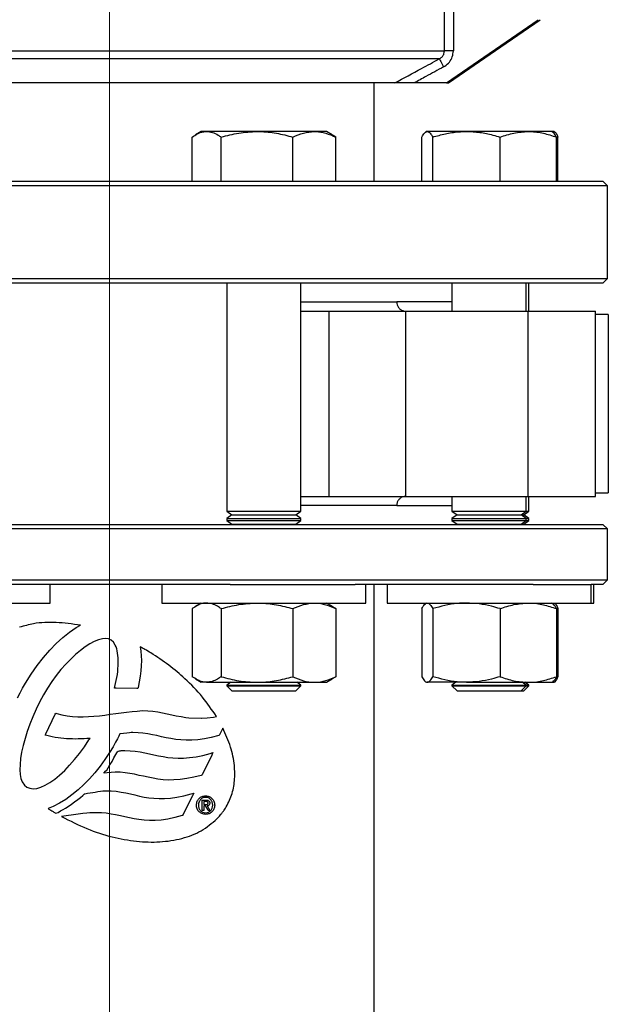
# Model space of a CAD drawing. Units: millimetres. Extents: x 864 to 5721, y 806 to 3958.
# Drawn here: x 2430 to 2557, y 1692 to 1905 of the extents above; entities that cross this region are included whole.
import ezdxf

# ---------------------------------------------------------------- set-up
doc = ezdxf.new("R2010")
doc.units = ezdxf.units.MM
doc.header["$LTSCALE"] = 20
doc.linetypes.add('CENTERX2', pattern=[20.32, 12.7, -2.54, 2.54, -2.54])
doc.layers.add('DIMENSIONS', color=7, linetype='Continuous')

msp = doc.modelspace()

# ---------------------------------------------------------------- linework, layer by layer
at = {"color": 8, "linetype": 'Continuous', "lineweight": 25}
for p, q in [((2521.54, 1898.06), (2521.54, 1912.01)), ((2523.45, 1911.69), (2523.45, 1898.06)), ((2490.57, 1843.86), (2511.23, 1843.86)), ((2523.15, 1843.86), (2511.23, 1843.86)), ((2511.23, 1799.86), (2490.57, 1799.86)), ((2511.23, 1799.86), (2523.15, 1799.86))]:
    msp.add_line(p, q, dxfattribs=at)
at = {"color": 7, "linetype": 'Continuous', "lineweight": 25}
for p, q in [((2521.98, 1891.13), (2541.75, 1904.79)), ((2533.68, 1898.9), (2542.2, 1904.79)), ((2522.43, 1891.13), (2533.68, 1898.9)), ((2533.68, 1899.21), (2533.68, 1898.9)), ((2376.92, 1898.06), (2521.54, 1898.06)), ((2523.45, 1898.06), (2521.54, 1898.06)), ((2520.39, 1896.32), (2378.07, 1896.32)), ((2510.85, 1891.13), (2387.61, 1891.13)), ((2506.38, 1869.89), (2506.38, 1891.13)), ((2521.98, 1891.13), (2514.99, 1891.13)), ((2521.98, 1891.13), (2522.43, 1891.13)), ((2467.07, 1869.89), (2467.07, 1879.44)), ((2469.07, 1880.64), (2467.82, 1879.92)), ((2470.21, 1880.64), (2469.07, 1880.64)), ((2481.1, 1880.64), (2470.21, 1880.64)), ((2473.35, 1869.89), (2473.35, 1879.44)), ((2493.46, 1880.64), (2481.1, 1880.64)), ((2488.85, 1869.89), (2488.85, 1879.44)), ((2496.07, 1880.64), (2493.46, 1880.64)), ((2497.32, 1879.92), (2496.07, 1880.64)), ((2498.07, 1869.89), (2498.07, 1879.44)), ((2516.62, 1869.89), (2516.62, 1879.44)), ((2517.65, 1880.64), (2517.46, 1880.53)), ((2517.81, 1880.64), (2517.65, 1880.64)), ((2526.26, 1880.64), (2517.81, 1880.64)), ((2519, 1869.89), (2519, 1879.44)), ((2539.61, 1880.64), (2526.26, 1880.64)), ((2533.53, 1869.89), (2533.53, 1879.44)), ((2544.65, 1880.64), (2539.61, 1880.64)), ((2544.85, 1880.53), (2544.65, 1880.64)), ((2545.17, 1880.64), (2544.65, 1880.64)), ((2544.89, 1880.43), (2545.17, 1880.64)), ((2545.68, 1869.89), (2545.68, 1879.44)), ((2546.02, 1869.89), (2546.02, 1879.44)), ((2556.73, 1868.89), (2341.73, 1868.89)), ((2342.73, 1869.89), (2555.73, 1869.89)), ((2556.73, 1868.89), (2555.73, 1869.89)), ((2556.73, 1848.89), (2556.73, 1868.89)), ((2341.73, 1848.89), (2556.73, 1848.89)), ((2555.73, 1847.89), (2342.73, 1847.89)), ((2474.57, 1847.89), (2474.57, 1798.66)), ((2490.57, 1798.66), (2490.57, 1847.89)), ((2523.15, 1847.89), (2523.15, 1841.86)), ((2539.15, 1841.86), (2539.15, 1847.89)), ((2539.75, 1841.86), (2539.75, 1847.89)), ((2555.73, 1847.89), (2556.73, 1848.89)), ((2490.57, 1841.86), (2496.59, 1841.86)), ((2496.59, 1841.86), (2496.59, 1801.86)), ((2496.59, 1841.86), (2513.13, 1841.86)), ((2513.13, 1841.86), (2513.13, 1801.86)), ((2513.13, 1841.86), (2539.58, 1841.86)), ((2539.58, 1801.86), (2539.58, 1841.86)), ((2539.58, 1841.86), (2554.1, 1841.86)), ((2554.1, 1801.86), (2554.1, 1841.86)), ((2556.88, 1841.11), (2554.1, 1841.11)), ((2556.88, 1841.11), (2556.88, 1821.86)), ((2556.88, 1821.86), (2556.88, 1802.61)), ((2490.57, 1801.86), (2496.59, 1801.86)), ((2496.59, 1801.86), (2513.13, 1801.86)), ((2513.13, 1801.86), (2539.58, 1801.86)), ((2523.15, 1801.86), (2523.15, 1798.66)), ((2539.15, 1798.66), (2539.15, 1801.86)), ((2539.58, 1801.86), (2554.1, 1801.86)), ((2539.75, 1798.66), (2539.75, 1801.86)), ((2554.1, 1802.61), (2556.88, 1802.61)), ((2474.57, 1798.66), (2475.67, 1797.89)), ((2474.57, 1798.66), (2485.79, 1798.66)), ((2485.79, 1798.66), (2490.57, 1798.66)), ((2489.47, 1797.89), (2490.57, 1798.66)), ((2523.15, 1798.66), (2524.26, 1797.89)), ((2523.15, 1798.66), (2538.61, 1798.66)), ((2538.05, 1797.89), (2539.15, 1798.66)), ((2538.61, 1798.66), (2539.15, 1798.66)), ((2538.65, 1797.89), (2539.75, 1798.66)), ((2539.15, 1798.66), (2539.75, 1798.66)), ((2475.67, 1797.89), (2474.57, 1797.12)), ((2474.57, 1797.12), (2474.57, 1796.66)), ((2474.57, 1797.12), (2485.79, 1797.12)), ((2474.57, 1796.66), (2475.67, 1795.89)), ((2474.57, 1796.66), (2485.79, 1796.66)), ((2475.67, 1797.89), (2485.35, 1797.89)), ((2485.35, 1797.89), (2489.47, 1797.89)), ((2485.79, 1797.12), (2490.57, 1797.12)), ((2485.79, 1796.66), (2490.57, 1796.66)), ((2490.57, 1797.12), (2489.47, 1797.89)), ((2489.47, 1795.89), (2490.57, 1796.66)), ((2490.57, 1796.66), (2490.57, 1797.12)), ((2524.26, 1797.89), (2523.15, 1797.12)), ((2523.15, 1797.12), (2523.15, 1796.66)), ((2523.15, 1797.12), (2538.61, 1797.12)), ((2523.15, 1796.66), (2524.26, 1795.89)), ((2523.15, 1796.66), (2538.61, 1796.66)), ((2524.26, 1797.89), (2537.58, 1797.89)), ((2537.58, 1797.89), (2538.05, 1797.89)), ((2539.15, 1797.12), (2538.05, 1797.89)), ((2538.05, 1797.89), (2538.65, 1797.89)), ((2538.05, 1795.89), (2539.15, 1796.66)), ((2538.61, 1797.12), (2539.15, 1797.12)), ((2538.61, 1796.66), (2539.15, 1796.66)), ((2539.75, 1797.12), (2538.65, 1797.89)), ((2538.65, 1795.89), (2539.75, 1796.66)), ((2539.15, 1796.66), (2539.15, 1797.12)), ((2539.15, 1797.12), (2539.75, 1797.12)), ((2539.15, 1796.66), (2539.75, 1796.66)), ((2539.75, 1796.66), (2539.75, 1797.12)), ((2556.73, 1794.82), (2374.55, 1794.82)), ((2375.25, 1795.82), (2555.73, 1795.82)), ((2475.67, 1795.89), (2475.57, 1795.82)), ((2475.67, 1795.89), (2485.35, 1795.89)), ((2485.35, 1795.89), (2489.47, 1795.89)), ((2489.57, 1795.82), (2489.47, 1795.89)), ((2524.26, 1795.89), (2524.16, 1795.82)), ((2524.26, 1795.89), (2537.58, 1795.89)), ((2537.58, 1795.89), (2538.05, 1795.89)), ((2538.15, 1795.82), (2538.05, 1795.89)), ((2538.05, 1795.89), (2538.65, 1795.89)), ((2538.75, 1795.82), (2538.65, 1795.89)), ((2556.73, 1794.82), (2555.73, 1795.82)), ((2556.73, 1783.82), (2556.73, 1794.82)), ((2374.55, 1783.82), (2556.73, 1783.82)), ((2555.73, 1782.82), (2556.73, 1783.82)), ((2475.26, 1782.82), (2421.4, 1782.82)), ((2436.45, 1778.82), (2436.45, 1782.82)), ((2460.57, 1782.82), (2460.57, 1778.82)), ((2475.26, 1782.82), (2502.24, 1782.82)), ((2540.66, 1782.82), (2502.24, 1782.82)), ((2504.57, 1778.82), (2504.57, 1782.82)), ((2506.38, 1356.82), (2506.38, 1782.82)), ((2509.15, 1782.82), (2509.15, 1778.82)), ((2540.66, 1782.82), (2553.15, 1782.82)), ((2553.15, 1778.82), (2553.15, 1782.82)), ((2555.73, 1782.82), (2553.15, 1782.82)), ((2553.75, 1778.82), (2553.75, 1782.82)), ((2392.45, 1778.82), (2431.52, 1778.82)), ((2431.52, 1778.82), (2436.45, 1778.82)), ((2460.57, 1778.82), (2504.57, 1778.82)), ((2467.07, 1777.62), (2467.07, 1762.93)), ((2469.07, 1778.82), (2467.82, 1778.1)), ((2473.35, 1777.62), (2473.35, 1762.93)), ((2488.85, 1777.62), (2488.85, 1762.93)), ((2497.32, 1778.1), (2496.07, 1778.82)), ((2498.07, 1777.62), (2497.3, 1778.11)), ((2498.07, 1777.62), (2498.07, 1762.93)), ((2509.15, 1778.82), (2553.15, 1778.82)), ((2516.62, 1777.62), (2516.62, 1762.93)), ((2517.65, 1778.82), (2517.46, 1778.71)), ((2519, 1777.62), (2519, 1762.93)), ((2533.53, 1777.62), (2533.53, 1762.93)), ((2544.85, 1778.71), (2544.65, 1778.82)), ((2544.89, 1778.61), (2545.17, 1778.82)), ((2545.68, 1777.62), (2545.68, 1762.93)), ((2546.02, 1777.62), (2546.02, 1762.93)), ((2553.15, 1778.82), (2553.75, 1778.82)), ((2440.63, 1772.53), (2442.06, 1773.52)), ((2442.06, 1773.52), (2442.98, 1774.04)), ((2437.77, 1770.1), (2439.2, 1771.41)), ((2439.2, 1771.41), (2440.63, 1772.53)), ((2446.89, 1770.92), (2445.98, 1770.54)), ((2447.72, 1771.11), (2446.89, 1770.92)), ((2448.45, 1771.19), (2447.72, 1771.11)), ((2449.07, 1771.1), (2448.45, 1771.19)), ((2449.64, 1770.83), (2449.07, 1771.1)), ((2436.38, 1768.67), (2437.77, 1770.1)), ((2444.02, 1769.37), (2443.01, 1768.6)), ((2445.03, 1770.03), (2444.02, 1769.37)), ((2445.98, 1770.54), (2445.03, 1770.03)), ((2450.1, 1770.4), (2449.64, 1770.83)), ((2450.51, 1769.74), (2450.1, 1770.4)), ((2450.67, 1769.35), (2450.51, 1769.74)), ((2450.81, 1768.96), (2450.67, 1769.35)), ((2450.89, 1768.48), (2450.81, 1768.96)), ((2455.88, 1769.38), (2456.03, 1768.47)), ((2433.63, 1765.38), (2434.99, 1767.08)), ((2434.99, 1767.08), (2436.38, 1768.67)), ((2440.91, 1766.73), (2439.86, 1765.62)), ((2441.95, 1767.73), (2440.91, 1766.73)), ((2443.01, 1768.6), (2441.95, 1767.73)), ((2451, 1767.98), (2450.89, 1768.48)), ((2451.09, 1767.49), (2451, 1767.98)), ((2451.12, 1767), (2451.09, 1767.49)), ((2451.12, 1766.43), (2451.12, 1767)), ((2456.03, 1768.47), (2456.11, 1767.46)), ((2456.11, 1767.46), (2456.15, 1766.42)), ((2432.33, 1763.47), (2433.63, 1765.38)), ((2439.86, 1765.62), (2438.78, 1764.46)), ((2451.04, 1764.07), (2451.09, 1764.7)), ((2451.09, 1764.7), (2451.12, 1765.28)), ((2451.16, 1765.87), (2451.12, 1766.43)), ((2451.12, 1765.28), (2451.16, 1765.87)), ((2456.11, 1765.29), (2456.04, 1764.18)), ((2456.15, 1766.42), (2456.11, 1765.29)), ((2431.11, 1761.5), (2432.33, 1763.47)), ((2437.78, 1763.2), (2436.8, 1761.87)), ((2438.78, 1764.46), (2437.78, 1763.2)), ((2450.73, 1762.14), (2450.85, 1762.79)), ((2450.85, 1762.79), (2450.97, 1763.43)), ((2450.97, 1763.43), (2451.04, 1764.07)), ((2455.88, 1763.02), (2455.67, 1761.83)), ((2456.04, 1764.18), (2455.88, 1763.02)), ((2467.82, 1762.45), (2469.07, 1761.72)), ((2496.07, 1761.72), (2497.32, 1762.45)), ((2498.07, 1762.93), (2497.3, 1762.44)), ((2429.96, 1759.44), (2430.51, 1760.47)), ((2430.51, 1760.47), (2431.11, 1761.5)), ((2435.86, 1760.46), (2435, 1758.98)), ((2436.8, 1761.87), (2435.86, 1760.46)), ((2450.35, 1760.47), (2450.42, 1760.79)), ((2450.68, 1760.46), (2450.35, 1760.47)), ((2450.42, 1760.79), (2450.57, 1761.46)), ((2450.57, 1761.46), (2450.73, 1762.14)), ((2455.17, 1760.39), (2450.68, 1760.46)), ((2455.4, 1760.38), (2455.17, 1760.39)), ((2455.44, 1760.61), (2455.4, 1760.38)), ((2455.67, 1761.83), (2455.44, 1760.61)), ((2470.21, 1761.72), (2469.07, 1761.72)), ((2470.21, 1761.72), (2481.1, 1761.72)), ((2475.43, 1761.72), (2474.57, 1761.12)), ((2474.57, 1761.12), (2474.57, 1760.99)), ((2474.57, 1761.12), (2485.79, 1761.12)), ((2474.57, 1760.99), (2475.67, 1759.89)), ((2474.57, 1760.99), (2490.57, 1760.99)), ((2481.1, 1761.72), (2493.46, 1761.72)), ((2485.79, 1761.12), (2490.57, 1761.12)), ((2489.47, 1759.89), (2490.57, 1760.99)), ((2490.57, 1761.12), (2489.71, 1761.72)), ((2490.57, 1760.99), (2490.57, 1761.12)), ((2493.46, 1761.72), (2496.07, 1761.72)), ((2517.46, 1761.84), (2517.65, 1761.72)), ((2517.65, 1761.72), (2517.81, 1761.72)), ((2526.26, 1761.72), (2517.81, 1761.72)), ((2524.01, 1761.72), (2523.15, 1761.12)), ((2523.15, 1761.12), (2523.15, 1760.99)), ((2523.15, 1761.12), (2538.61, 1761.12)), ((2523.15, 1760.99), (2524.26, 1759.89)), ((2523.15, 1760.99), (2539.15, 1760.99)), ((2526.26, 1761.72), (2539.61, 1761.72)), ((2538.05, 1759.89), (2539.15, 1760.99)), ((2539.15, 1761.12), (2538.3, 1761.72)), ((2538.61, 1761.12), (2539.15, 1761.12)), ((2538.65, 1759.89), (2539.75, 1760.99)), ((2539.75, 1761.12), (2538.89, 1761.72)), ((2539.15, 1760.99), (2539.15, 1761.12)), ((2539.15, 1761.12), (2539.75, 1761.12)), ((2539.15, 1760.99), (2539.75, 1760.99)), ((2539.61, 1761.72), (2544.65, 1761.72)), ((2539.75, 1760.99), (2539.75, 1761.12)), ((2544.65, 1761.72), (2544.85, 1761.84)), ((2544.65, 1761.72), (2545.17, 1761.72)), ((2544.89, 1761.94), (2545.17, 1761.72)), ((2429.4, 1758.4), (2429.96, 1759.44)), ((2435, 1758.98), (2434.17, 1757.45)), ((2475.67, 1759.89), (2489.47, 1759.89)), ((2524.26, 1759.89), (2538.05, 1759.89)), ((2538.05, 1759.89), (2538.65, 1759.89)), ((2434.17, 1757.45), (2433.43, 1755.89)), ((2432.73, 1754.28), (2432.1, 1752.71)), ((2433.43, 1755.89), (2432.73, 1754.28)), ((2435.55, 1750.61), (2437.56, 1754.82)), ((2437.56, 1754.82), (2437.66, 1755.02)), ((2437.66, 1755.02), (2437.87, 1754.96)), ((2437.87, 1754.96), (2439.01, 1754.69)), ((2439.01, 1754.69), (2440.14, 1754.46)), ((2440.14, 1754.46), (2441.26, 1754.34)), ((2441.26, 1754.34), (2442.44, 1754.26)), ((2442.44, 1754.26), (2443.55, 1754.26)), ((2443.55, 1754.26), (2444.73, 1754.3)), ((2444.73, 1754.3), (2445.9, 1754.38)), ((2445.9, 1754.38), (2447.09, 1754.49)), ((2447.09, 1754.49), (2448.25, 1754.65)), ((2448.25, 1754.65), (2449.43, 1754.81)), ((2449.43, 1754.81), (2450.61, 1754.97)), ((2450.61, 1754.97), (2451.78, 1755.13)), ((2451.78, 1755.13), (2452.93, 1755.29)), ((2452.93, 1755.29), (2454.12, 1755.41)), ((2454.12, 1755.41), (2455.23, 1755.52)), ((2455.23, 1755.52), (2456.37, 1755.6)), ((2456.37, 1755.6), (2457.55, 1755.56)), ((2457.55, 1755.56), (2458.62, 1755.48)), ((2458.62, 1755.48), (2459.67, 1755.32)), ((2459.67, 1755.32), (2460.7, 1755.13)), ((2460.7, 1755.13), (2461.69, 1754.92)), ((2461.69, 1754.92), (2462.68, 1754.69)), ((2462.68, 1754.69), (2463.67, 1754.49)), ((2463.67, 1754.49), (2464.69, 1754.3)), ((2464.69, 1754.3), (2465.71, 1754.09)), ((2465.71, 1754.09), (2466.36, 1754.02)), ((2466.36, 1754.02), (2469.06, 1753.94)), ((2469.06, 1753.94), (2469.09, 1753.94)), ((2469.09, 1753.94), (2470.33, 1754.02)), ((2470.33, 1754.02), (2471.69, 1754.21)), ((2471.69, 1754.21), (2472.32, 1754.35)), ((2432.1, 1752.71), (2431.51, 1751.1)), ((2473.73, 1751.83), (2473, 1750.37)), ((2431.51, 1751.1), (2431.05, 1749.58)), ((2435.4, 1750.31), (2435.55, 1750.61)), ((2435.72, 1750.23), (2435.4, 1750.31)), ((2436.31, 1750.08), (2435.72, 1750.23)), ((2436.92, 1749.92), (2436.31, 1750.08)), ((2437.54, 1749.8), (2436.92, 1749.92)), ((2438.16, 1749.71), (2437.54, 1749.8)), ((2438.75, 1749.64), (2438.16, 1749.71)), ((2451.28, 1750.11), (2451, 1749.54)), ((2451.45, 1750.48), (2451.28, 1750.11)), ((2451.49, 1750.6), (2451.45, 1750.48)), ((2452.29, 1750.69), (2451.49, 1750.6)), ((2453.03, 1750.77), (2452.29, 1750.69)), ((2453.55, 1750.81), (2453.03, 1750.77)), ((2453.91, 1750.85), (2453.55, 1750.81)), ((2454.3, 1750.85), (2453.91, 1750.85)), ((2455.43, 1750.81), (2454.3, 1750.85)), ((2456.47, 1750.73), (2455.43, 1750.81)), ((2457.53, 1750.57), (2456.47, 1750.73)), ((2458.52, 1750.39), (2457.53, 1750.57)), ((2459.48, 1750.2), (2458.52, 1750.39)), ((2460.48, 1749.95), (2459.48, 1750.2)), ((2461.47, 1749.76), (2460.48, 1749.95)), ((2462.51, 1749.56), (2461.47, 1749.76)), ((2471.2, 1749.81), (2469.74, 1749.49)), ((2472.83, 1750.23), (2471.2, 1749.81)), ((2472.95, 1750.26), (2472.83, 1750.23)), ((2473, 1750.37), (2472.95, 1750.26)), ((2430.66, 1748.07), (2430.3, 1746.61)), ((2431.05, 1749.58), (2430.66, 1748.07)), ((2439.4, 1749.56), (2438.75, 1749.64)), ((2439.99, 1749.52), (2439.4, 1749.56)), ((2440.64, 1749.48), (2439.99, 1749.52)), ((2441.25, 1749.48), (2440.64, 1749.48)), ((2441.92, 1749.44), (2441.25, 1749.48)), ((2442.49, 1749.48), (2441.92, 1749.44)), ((2443.13, 1749.48), (2442.49, 1749.48)), ((2442.79, 1746.37), (2443.86, 1747.78)), ((2443.77, 1749.52), (2443.13, 1749.48)), ((2444.4, 1749.56), (2443.77, 1749.52)), ((2443.86, 1747.78), (2444.83, 1749.26)), ((2445.05, 1749.59), (2444.4, 1749.56)), ((2444.83, 1749.26), (2445.07, 1749.6)), ((2445.07, 1749.6), (2445.05, 1749.59)), ((2450.02, 1747.8), (2449.23, 1746.53)), ((2450.56, 1748.78), (2450.02, 1747.8)), ((2451, 1749.54), (2450.56, 1748.78)), ((2463.54, 1749.39), (2462.51, 1749.56)), ((2464.66, 1749.28), (2463.54, 1749.39)), ((2465.78, 1749.2), (2464.66, 1749.28)), ((2467.02, 1749.2), (2465.78, 1749.2)), ((2468.33, 1749.32), (2467.02, 1749.2)), ((2469.74, 1749.49), (2468.33, 1749.32)), ((2430.3, 1746.61), (2430.07, 1745.24)), ((2441.74, 1745.04), (2442.79, 1746.37)), ((2449.23, 1746.53), (2448.23, 1745.03)), ((2449.81, 1744.65), (2450.23, 1745.42)), ((2450.23, 1745.42), (2450.62, 1746.1)), ((2450.62, 1746.1), (2450.85, 1746.52)), ((2450.85, 1746.52), (2450.99, 1746.73)), ((2450.99, 1746.73), (2451.06, 1746.83)), ((2451.06, 1746.83), (2451.18, 1746.85)), ((2451.18, 1746.85), (2451.45, 1746.89)), ((2451.45, 1746.89), (2451.51, 1746.92)), ((2451.51, 1746.92), (2451.53, 1746.93)), ((2451.53, 1746.93), (2451.62, 1746.93)), ((2451.62, 1746.93), (2451.78, 1746.97)), ((2451.78, 1746.97), (2452.12, 1746.98)), ((2452.12, 1746.98), (2452.6, 1746.98)), ((2452.6, 1746.98), (2453.74, 1746.94)), ((2453.74, 1746.94), (2454.83, 1746.85)), ((2454.83, 1746.85), (2455.86, 1746.7)), ((2455.86, 1746.7), (2456.9, 1746.5)), ((2456.9, 1746.5), (2457.89, 1746.3)), ((2457.89, 1746.3), (2458.85, 1746.06)), ((2458.85, 1746.06), (2459.82, 1745.87)), ((2459.82, 1745.87), (2460.84, 1745.67)), ((2460.84, 1745.67), (2461.86, 1745.51)), ((2461.86, 1745.51), (2462.95, 1745.4)), ((2462.95, 1745.4), (2464.08, 1745.32)), ((2465.24, 1745.36), (2466.52, 1745.45)), ((2466.52, 1745.45), (2467.93, 1745.63)), ((2467.93, 1745.63), (2469.4, 1745.94)), ((2471.32, 1746), (2469.23, 1741.77)), ((2469.4, 1745.94), (2471.01, 1746.38)), ((2471.01, 1746.38), (2471.59, 1746.53)), ((2471.59, 1746.53), (2471.32, 1746)), ((2429.95, 1744), (2429.91, 1742.84)), ((2430.07, 1745.24), (2429.95, 1744)), ((2439.59, 1742.68), (2440.64, 1743.82)), ((2440.64, 1743.82), (2441.74, 1745.04)), ((2447.25, 1743.6), (2446.13, 1742.2)), ((2448.23, 1745.03), (2447.25, 1743.6)), ((2448.94, 1743.23), (2449.33, 1743.89)), ((2449.33, 1743.89), (2449.81, 1744.65)), ((2464.08, 1745.32), (2465.24, 1745.36)), ((2429.91, 1742.84), (2429.98, 1741.81)), ((2429.98, 1741.81), (2430.14, 1740.92)), ((2437.45, 1740.82), (2438.5, 1741.68)), ((2438.5, 1741.68), (2439.59, 1742.68)), ((2446.13, 1742.2), (2444.97, 1740.9)), ((2448.07, 1742.08), (2448.49, 1742.59)), ((2448.73, 1742.15), (2448.07, 1742.08)), ((2448.49, 1742.59), (2448.65, 1742.78)), ((2448.65, 1742.78), (2448.94, 1743.23)), ((2450.46, 1742.34), (2448.73, 1742.15)), ((2451.58, 1742.3), (2450.46, 1742.34)), ((2452.64, 1742.18), (2451.58, 1742.3)), ((2453.68, 1742.06), (2452.64, 1742.18)), ((2454.65, 1741.88), (2453.68, 1742.06)), ((2455.65, 1741.63), (2454.65, 1741.88)), ((2456.63, 1741.44), (2455.65, 1741.63)), ((2457.63, 1741.2), (2456.63, 1741.44)), ((2458.65, 1741), (2457.63, 1741.2)), ((2467.44, 1741.21), (2465.92, 1740.93)), ((2469.06, 1741.63), (2467.44, 1741.21)), ((2469.18, 1741.67), (2469.06, 1741.63)), ((2469.23, 1741.77), (2469.18, 1741.67)), ((2430.14, 1740.92), (2430.41, 1740.23)), ((2430.41, 1740.23), (2430.89, 1739.53)), ((2430.89, 1739.53), (2431.43, 1739.11)), ((2431.43, 1739.11), (2432.07, 1738.84)), ((2433.6, 1738.82), (2434.46, 1739.08)), ((2434.46, 1739.08), (2435.4, 1739.51)), ((2435.4, 1739.51), (2436.41, 1740.09)), ((2436.41, 1740.09), (2437.45, 1740.82)), ((2443.75, 1739.63), (2442.47, 1738.47)), ((2444.97, 1740.9), (2443.75, 1739.63)), ((2459.7, 1740.8), (2458.65, 1741)), ((2460.81, 1740.68), (2459.7, 1740.8)), ((2461.96, 1740.61), (2460.81, 1740.68)), ((2461.97, 1740.6), (2461.96, 1740.61)), ((2461.99, 1740.61), (2461.97, 1740.6)), ((2463.17, 1740.65), (2461.99, 1740.61)), ((2464.5, 1740.72), (2463.17, 1740.65)), ((2465.92, 1740.93), (2464.5, 1740.72)), ((2432.07, 1738.84), (2432.79, 1738.74)), ((2432.79, 1738.74), (2433.6, 1738.82)), ((2441.16, 1737.4), (2439.82, 1736.44)), ((2442.47, 1738.47), (2441.16, 1737.4)), ((2442.98, 1736.87), (2443.51, 1737.27)), ((2443.51, 1737.27), (2443.79, 1737.55)), ((2443.79, 1737.55), (2443.84, 1737.61)), ((2443.84, 1737.61), (2443.92, 1737.63)), ((2443.92, 1737.63), (2444.52, 1737.75)), ((2444.52, 1737.75), (2445.09, 1737.83)), ((2445.09, 1737.83), (2445.67, 1737.94)), ((2445.67, 1737.94), (2446.19, 1738.03)), ((2446.19, 1738.03), (2446.73, 1738.14)), ((2446.73, 1738.14), (2447.31, 1738.19)), ((2447.31, 1738.19), (2447.85, 1738.27)), ((2447.85, 1738.27), (2448.46, 1738.31)), ((2448.46, 1738.31), (2449.63, 1738.27)), ((2449.63, 1738.27), (2450.69, 1738.19)), ((2450.69, 1738.19), (2451.77, 1738.03)), ((2451.77, 1738.03), (2452.78, 1737.83)), ((2452.78, 1737.83), (2453.81, 1737.63)), ((2453.81, 1737.63), (2454.76, 1737.4)), ((2454.76, 1737.4), (2455.75, 1737.16)), ((2455.75, 1737.16), (2456.76, 1736.95)), ((2456.76, 1736.95), (2457.77, 1736.8)), ((2462.44, 1736.73), (2463.81, 1736.89)), ((2463.81, 1736.89), (2465.29, 1737.2)), ((2467.19, 1737.24), (2465.1, 1733.07)), ((2465.29, 1737.2), (2466.89, 1737.62)), ((2466.89, 1737.62), (2467.46, 1737.77)), ((2467.46, 1737.77), (2467.19, 1737.24)), ((2437.1, 1734.89), (2436.06, 1734.45)), ((2438.45, 1735.61), (2437.1, 1734.89)), ((2439.82, 1736.44), (2438.45, 1735.61)), ((2439.8, 1734.53), (2440.37, 1734.91)), ((2440.37, 1734.91), (2441.03, 1735.38)), ((2441.03, 1735.38), (2441.74, 1735.89)), ((2441.74, 1735.89), (2442.4, 1736.4)), ((2442.4, 1736.4), (2442.98, 1736.87)), ((2457.77, 1736.8), (2458.86, 1736.69)), ((2458.86, 1736.69), (2460, 1736.61)), ((2460, 1736.61), (2461.16, 1736.61)), ((2461.16, 1736.61), (2462.44, 1736.73)), ((2469.24, 1734.06), (2469.24, 1736.27)), ((2469.24, 1736.27), (2470.08, 1736.27)), ((2469.6, 1735.97), (2469.6, 1735.32)), ((2470.04, 1735.97), (2469.6, 1735.97)), ((2469.6, 1735.32), (2470.01, 1735.32)), ((2469.95, 1735.01), (2469.6, 1735.01)), ((2469.6, 1735.01), (2469.6, 1734.06)), ((2470.52, 1734.06), (2469.95, 1735.01)), ((2470.31, 1735.03), (2470.93, 1734.06)), ((2437.71, 1733.44), (2438.17, 1733.63)), ((2438.17, 1733.63), (2438.68, 1733.93)), ((2438.68, 1733.93), (2439.29, 1734.26)), ((2442.51, 1733.28), (2438.93, 1732.73)), ((2439.29, 1734.26), (2439.8, 1734.53)), ((2443.53, 1733.39), (2442.51, 1733.28)), ((2444.37, 1733.43), (2443.53, 1733.39)), ((2445.03, 1733.51), (2444.37, 1733.43)), ((2445.56, 1733.55), (2445.03, 1733.51)), ((2446.38, 1733.55), (2445.56, 1733.55)), ((2447.52, 1733.51), (2446.38, 1733.55)), ((2448.56, 1733.44), (2447.52, 1733.51)), ((2449.6, 1733.28), (2448.56, 1733.44)), ((2450.58, 1733.09), (2449.6, 1733.28)), ((2451.6, 1732.89), (2450.58, 1733.09)), ((2452.55, 1732.65), (2451.6, 1732.89)), ((2453.54, 1732.45), (2452.55, 1732.65)), ((2464.93, 1732.93), (2463.32, 1732.5)), ((2465.05, 1732.96), (2464.93, 1732.93)), ((2465.1, 1733.07), (2465.05, 1732.96)), ((2469.6, 1734.06), (2469.24, 1734.06)), ((2470.93, 1734.06), (2470.52, 1734.06)), ((2454.56, 1732.26), (2453.54, 1732.45)), ((2455.61, 1732.06), (2454.56, 1732.26)), ((2456.74, 1731.94), (2455.61, 1732.06)), ((2457.89, 1731.89), (2456.74, 1731.94)), ((2459.09, 1731.89), (2457.89, 1731.89)), ((2460.41, 1731.98), (2459.09, 1731.89)), ((2461.81, 1732.18), (2460.41, 1731.98)), ((2463.32, 1732.5), (2461.81, 1732.18))]:
    msp.add_line(p, q, dxfattribs=at)
at = {"color": 7, "linetype": 'Continuous', "lineweight": 25, "flags": 128}
msp.add_lwpolyline([(2520.39, 1896.32), (2520.43, 1896.25), (2520.5, 1896.12), (2520.6, 1895.95), (2520.72, 1895.73), (2520.86, 1895.48), (2521.01, 1895.2), (2521.17, 1894.9), (2521.34, 1894.59)], dxfattribs=at)
at = {"color": 7, "linetype": 'Continuous', "lineweight": 25}
for points, knots in [([(2520.39, 1896.32), (2520.44, 1896.35), (2520.7, 1896.49), (2521.1, 1896.82), (2521.47, 1897.4), (2521.52, 1897.84), (2521.54, 1898.06)], [0, 0, 0, 0, 0.082187, 0.403272, 0.705559, 1, 1, 1, 1]), ([(2521.34, 1894.59), (2521.44, 1894.65), (2521.91, 1894.92), (2522.64, 1895.6), (2523.32, 1896.76), (2523.4, 1897.62), (2523.45, 1898.06)], [0, 0, 0, 0, 0.077775, 0.389224, 0.6945, 1, 1, 1, 1]), ([(2510.85, 1891.13), (2512.77, 1892.17), (2515.95, 1893.89), (2519.13, 1895.63), (2520.39, 1896.32)], [0, 0, 0, 0, 0.601631, 1, 1, 1, 1]), ([(2521.34, 1894.59), (2520.07, 1893.9), (2517.96, 1892.74), (2515.84, 1891.59), (2514.99, 1891.13)], [0, 0, 0, 0, 0.598738, 1, 1, 1, 1]), ([(2514.99, 1891.13), (2514.08, 1891.13), (2512.89, 1891.13), (2511.59, 1891.13), (2511.06, 1891.13), (2510.9, 1891.13), (2510.85, 1891.13)], [0, 0, 0, 0, 0.580114, 0.75545, 0.932544, 1, 1, 1, 1]), ([(2467.07, 1879.44), (2467.46, 1879.69), (2468.25, 1880.21), (2469.3, 1880.59), (2469.96, 1880.63), (2470.21, 1880.64)], [0, 0, 0, 0, 0.380136, 0.763853, 1, 1, 1, 1]), ([(2470.21, 1880.64), (2470.63, 1880.6), (2471.46, 1880.52), (2472.51, 1880.01), (2473.13, 1879.59), (2473.35, 1879.44)], [0, 0, 0, 0, 0.38887, 0.783536, 1, 1, 1, 1]), ([(2473.35, 1879.44), (2474.61, 1879.77), (2477.15, 1880.45), (2479.78, 1880.58), (2481.1, 1880.64)], [0, 0, 0, 0, 0.495456, 1, 1, 1, 1]), ([(2481.1, 1880.64), (2481.29, 1880.64), (2482.68, 1880.63), (2485.3, 1880.37), (2487.66, 1879.75), (2488.85, 1879.44)], [0, 0, 0, 0, 0.070102, 0.530791, 1, 1, 1, 1]), ([(2488.85, 1879.44), (2489.6, 1879.77), (2491.11, 1880.45), (2492.67, 1880.58), (2493.46, 1880.64)], [0, 0, 0, 0, 0.495456, 1, 1, 1, 1]), ([(2493.46, 1880.64), (2493.57, 1880.64), (2494.39, 1880.63), (2495.95, 1880.37), (2497.36, 1879.75), (2498.07, 1879.44)], [0, 0, 0, 0, 0.070099, 0.53079, 1, 1, 1, 1]), ([(2498.07, 1879.44), (2497.85, 1879.6), (2497.59, 1879.79), (2497.33, 1879.91), (2497.3, 1879.92)], [0, 0, 0, 0, 0.876201, 1, 1, 1, 1]), ([(2516.62, 1879.44), (2516.82, 1879.77), (2517.21, 1880.45), (2517.61, 1880.58), (2517.81, 1880.64)], [0, 0, 0, 0, 0.495459, 1, 1, 1, 1]), ([(2517.81, 1880.64), (2517.84, 1880.64), (2518.05, 1880.63), (2518.46, 1880.37), (2518.82, 1879.75), (2519, 1879.44)], [0, 0, 0, 0, 0.070101, 0.530791, 1, 1, 1, 1]), ([(2519, 1879.44), (2519.9, 1879.69), (2521.72, 1880.21), (2524.16, 1880.59), (2525.68, 1880.63), (2526.26, 1880.64)], [0, 0, 0, 0, 0.380136, 0.763856, 1, 1, 1, 1]), ([(2526.26, 1880.64), (2527.22, 1880.6), (2529.15, 1880.52), (2531.57, 1880.01), (2533.02, 1879.59), (2533.53, 1879.44)], [0, 0, 0, 0, 0.388867, 0.783538, 1, 1, 1, 1]), ([(2533.53, 1879.44), (2534.52, 1879.77), (2536.51, 1880.45), (2538.57, 1880.58), (2539.61, 1880.64)], [0, 0, 0, 0, 0.495457, 1, 1, 1, 1]), ([(2539.61, 1880.64), (2539.75, 1880.64), (2540.84, 1880.63), (2542.9, 1880.37), (2544.75, 1879.75), (2545.68, 1879.44)], [0, 0, 0, 0, 0.070104, 0.530789, 1, 1, 1, 1]), ([(2545.68, 1879.44), (2545.49, 1879.79), (2545.21, 1880.32), (2544.91, 1880.43), (2544.81, 1880.47)], [0, 0, 0, 0, 0.673243, 1, 1, 1, 1]), ([(2545.17, 1880.64), (2545.19, 1880.64), (2545.34, 1880.63), (2545.63, 1880.37), (2545.89, 1879.75), (2546.02, 1879.44)], [0, 0, 0, 0, 0.070102, 0.530791, 1, 1, 1, 1]), ([(2511.23, 1843.86), (2511.25, 1843.64), (2511.29, 1843.2), (2511.61, 1842.61), (2512.07, 1842.15), (2512.61, 1841.9), (2512.97, 1841.87), (2513.13, 1841.86)], [0, 0, 0, 0, 0.208139, 0.416193, 0.626575, 0.841938, 1, 1, 1, 1]), ([(2513.13, 1801.86), (2512.91, 1801.84), (2512.48, 1801.79), (2511.9, 1801.43), (2511.47, 1800.91), (2511.26, 1800.35), (2511.24, 1799.99), (2511.23, 1799.86)], [0, 0, 0, 0, 0.221402, 0.442884, 0.661919, 0.875784, 1, 1, 1, 1]), ([(2470.21, 1778.82), (2469.93, 1778.81), (2468.87, 1778.74), (2467.83, 1778.09), (2467.07, 1777.62)], [0, 0, 0, 0, 0.268634, 1, 1, 1, 1]), ([(2473.35, 1777.62), (2473.09, 1777.8), (2472.45, 1778.23), (2471.4, 1778.71), (2470.61, 1778.79), (2470.21, 1778.82)], [0, 0, 0, 0, 0.257242, 0.626381, 1, 1, 1, 1]), ([(2473.35, 1777.62), (2474.61, 1777.95), (2477.15, 1778.63), (2479.78, 1778.76), (2481.1, 1778.82)], [0, 0, 0, 0, 0.495456, 1, 1, 1, 1]), ([(2481.1, 1778.82), (2481.29, 1778.82), (2482.68, 1778.81), (2485.3, 1778.55), (2487.66, 1777.93), (2488.85, 1777.62)], [0, 0, 0, 0, 0.070102, 0.530791, 1, 1, 1, 1]), ([(2488.85, 1777.62), (2489.6, 1777.95), (2491.11, 1778.63), (2492.67, 1778.76), (2493.46, 1778.82)], [0, 0, 0, 0, 0.495456, 1, 1, 1, 1]), ([(2493.46, 1778.82), (2493.57, 1778.82), (2494.39, 1778.81), (2495.95, 1778.55), (2497.36, 1777.93), (2498.07, 1777.62)], [0, 0, 0, 0, 0.070099, 0.530789, 1, 1, 1, 1]), ([(2516.62, 1777.62), (2516.82, 1777.97), (2517.1, 1778.5), (2517.4, 1778.61), (2517.5, 1778.65)], [0, 0, 0, 0, 0.673243, 1, 1, 1, 1]), ([(2517.81, 1778.82), (2517.84, 1778.82), (2518.05, 1778.81), (2518.46, 1778.55), (2518.82, 1777.93), (2519, 1777.62)], [0, 0, 0, 0, 0.070101, 0.53079, 1, 1, 1, 1]), ([(2526.26, 1778.82), (2525.6, 1778.81), (2523.14, 1778.74), (2520.75, 1778.09), (2519, 1777.62)], [0, 0, 0, 0, 0.268634, 1, 1, 1, 1]), ([(2533.53, 1777.62), (2532.92, 1777.8), (2531.43, 1778.23), (2529.01, 1778.71), (2527.18, 1778.79), (2526.26, 1778.82)], [0, 0, 0, 0, 0.257243, 0.626382, 1, 1, 1, 1]), ([(2533.53, 1777.62), (2534.52, 1777.95), (2536.51, 1778.63), (2538.57, 1778.76), (2539.61, 1778.82)], [0, 0, 0, 0, 0.495457, 1, 1, 1, 1]), ([(2539.61, 1778.82), (2539.75, 1778.82), (2540.84, 1778.81), (2542.9, 1778.55), (2544.75, 1777.93), (2545.68, 1777.62)], [0, 0, 0, 0, 0.070104, 0.530789, 1, 1, 1, 1]), ([(2545.68, 1777.62), (2545.49, 1777.97), (2545.21, 1778.5), (2544.91, 1778.61), (2544.81, 1778.65)], [0, 0, 0, 0, 0.673243, 1, 1, 1, 1]), ([(2545.17, 1778.82), (2545.19, 1778.82), (2545.34, 1778.81), (2545.63, 1778.55), (2545.89, 1777.93), (2546.02, 1777.62)], [0, 0, 0, 0, 0.070102, 0.53079, 1, 1, 1, 1]), ([(2442.98, 1774.04), (2441.24, 1774.29), (2437.89, 1774.75), (2433.42, 1774.62), (2430.86, 1773.88), (2429.86, 1773.6)], [0, 0, 0, 0, 0.397694, 0.766364, 1, 1, 1, 1]), ([(2458.19, 1768.06), (2457.76, 1768.31), (2457, 1768.77), (2456.22, 1769.19), (2455.88, 1769.38)], [0, 0, 0, 0, 0.562602, 1, 1, 1, 1]), ([(2472.32, 1754.35), (2471.35, 1755.77), (2469.36, 1758.71), (2465.81, 1762.34), (2462.07, 1765.51), (2459.5, 1767.2), (2458.19, 1768.06)], [0, 0, 0, 0, 0.25951, 0.535566, 0.763328, 1, 1, 1, 1]), ([(2470.21, 1761.72), (2469.93, 1761.74), (2468.87, 1761.81), (2467.83, 1762.46), (2467.07, 1762.93)], [0, 0, 0, 0, 0.268634, 1, 1, 1, 1]), ([(2473.35, 1762.93), (2473.09, 1762.75), (2472.45, 1762.32), (2471.4, 1761.83), (2470.61, 1761.76), (2470.21, 1761.72)], [0, 0, 0, 0, 0.257242, 0.626381, 1, 1, 1, 1]), ([(2473.35, 1762.93), (2474.61, 1762.59), (2477.15, 1761.91), (2479.78, 1761.79), (2481.1, 1761.72)], [0, 0, 0, 0, 0.495456, 1, 1, 1, 1]), ([(2481.1, 1761.72), (2481.29, 1761.72), (2482.68, 1761.74), (2485.3, 1762), (2487.66, 1762.62), (2488.85, 1762.93)], [0, 0, 0, 0, 0.070102, 0.530791, 1, 1, 1, 1]), ([(2488.85, 1762.93), (2489.6, 1762.59), (2491.11, 1761.91), (2492.67, 1761.79), (2493.46, 1761.72)], [0, 0, 0, 0, 0.495456, 1, 1, 1, 1]), ([(2493.46, 1761.72), (2493.57, 1761.72), (2494.39, 1761.74), (2495.95, 1762), (2497.36, 1762.62), (2498.07, 1762.93)], [0, 0, 0, 0, 0.070099, 0.530789, 1, 1, 1, 1]), ([(2516.62, 1762.93), (2516.82, 1762.59), (2517.21, 1761.91), (2517.61, 1761.79), (2517.81, 1761.72)], [0, 0, 0, 0, 0.495459, 1, 1, 1, 1]), ([(2517.81, 1761.72), (2517.84, 1761.72), (2518.05, 1761.74), (2518.46, 1762), (2518.82, 1762.62), (2519, 1762.93)], [0, 0, 0, 0, 0.070101, 0.530791, 1, 1, 1, 1]), ([(2526.26, 1761.72), (2525.6, 1761.74), (2523.14, 1761.81), (2520.75, 1762.46), (2519, 1762.93)], [0, 0, 0, 0, 0.268635, 1, 1, 1, 1]), ([(2533.53, 1762.93), (2532.92, 1762.75), (2531.43, 1762.32), (2529.01, 1761.83), (2527.18, 1761.76), (2526.26, 1761.72)], [0, 0, 0, 0, 0.257243, 0.626382, 1, 1, 1, 1]), ([(2533.53, 1762.93), (2534.52, 1762.59), (2536.51, 1761.91), (2538.57, 1761.79), (2539.61, 1761.72)], [0, 0, 0, 0, 0.495457, 1, 1, 1, 1]), ([(2539.61, 1761.72), (2539.75, 1761.72), (2540.84, 1761.74), (2542.9, 1762), (2544.75, 1762.62), (2545.68, 1762.93)], [0, 0, 0, 0, 0.070104, 0.530789, 1, 1, 1, 1]), ([(2545.68, 1762.93), (2545.49, 1762.58), (2545.21, 1762.05), (2544.91, 1761.93), (2544.81, 1761.9)], [0, 0, 0, 0, 0.673243, 1, 1, 1, 1]), ([(2545.17, 1761.72), (2545.19, 1761.72), (2545.34, 1761.74), (2545.63, 1762), (2545.89, 1762.62), (2546.02, 1762.93)], [0, 0, 0, 0, 0.070102, 0.53079, 1, 1, 1, 1]), ([(2474.26, 1734.51), (2474.75, 1735.44), (2475.73, 1737.31), (2476.33, 1740.49), (2476.29, 1744.01), (2475.48, 1747.89), (2474.33, 1750.49), (2473.73, 1751.83)], [0, 0, 0, 0, 0.173609, 0.348208, 0.529426, 0.756182, 1, 1, 1, 1]), ([(2470, 1733.2), (2469.73, 1733.23), (2469.2, 1733.29), (2468.54, 1733.74), (2468.12, 1734.41), (2467.98, 1735.21), (2468.13, 1736.02), (2468.58, 1736.69), (2469.23, 1737.12), (2469.74, 1737.18), (2470, 1737.21)], [0, 0, 0, 0, 0.129508, 0.250088, 0.371001, 0.500381, 0.634502, 0.756981, 0.876833, 1, 1, 1, 1]), ([(2470, 1737.21), (2470.26, 1737.18), (2470.76, 1737.12), (2471.41, 1736.69), (2471.86, 1736.02), (2472.01, 1735.2), (2471.86, 1734.38), (2471.41, 1733.72), (2470.76, 1733.29), (2470.26, 1733.23), (2470, 1733.2)], [0, 0, 0, 0, 0.1227261, 0.2426352, 0.3654763, 0.5000989, 0.634632, 0.7574015, 0.8772794, 1, 1, 1, 1]), ([(2470, 1736.86), (2469.79, 1736.84), (2469.38, 1736.79), (2468.87, 1736.42), (2468.53, 1735.87), (2468.42, 1735.21), (2468.52, 1734.56), (2468.84, 1734.01), (2469.35, 1733.62), (2469.78, 1733.57), (2470, 1733.55)], [0, 0, 0, 0, 0.122987, 0.2415102, 0.3641758, 0.4994792, 0.6289078, 0.7499844, 0.8696102, 1, 1, 1, 1]), ([(2470, 1733.55), (2470.21, 1733.57), (2470.61, 1733.62), (2471.12, 1733.99), (2471.46, 1734.54), (2471.57, 1735.2), (2471.46, 1735.87), (2471.12, 1736.42), (2470.61, 1736.79), (2470.21, 1736.84), (2470, 1736.86)], [0, 0, 0, 0, 0.122381, 0.240807, 0.363817, 0.500035, 0.635931, 0.759022, 0.87759, 1, 1, 1, 1]), ([(2470.01, 1735.32), (2470.08, 1735.32), (2470.2, 1735.32), (2470.35, 1735.35), (2470.44, 1735.41), (2470.49, 1735.48), (2470.52, 1735.56), (2470.52, 1735.63), (2470.52, 1735.67)], [0, 0, 0, 0, 0.27265, 0.509437, 0.617173, 0.726551, 0.8498, 1, 1, 1, 1]), ([(2470.52, 1735.67), (2470.52, 1735.7), (2470.52, 1735.75), (2470.48, 1735.83), (2470.43, 1735.88), (2470.29, 1735.96), (2470.15, 1735.96), (2470.04, 1735.97)], [0, 0, 0, 0, 0.140551, 0.260736, 0.37408, 0.489981, 1, 1, 1, 1]), ([(2470.08, 1736.27), (2470.17, 1736.27), (2470.34, 1736.27), (2470.56, 1736.21), (2470.73, 1736.1), (2470.83, 1735.97), (2470.88, 1735.81), (2470.89, 1735.7), (2470.89, 1735.64)], [0, 0, 0, 0, 0.231617, 0.423166, 0.587483, 0.711854, 0.845626, 1, 1, 1, 1]), ([(2470.89, 1735.64), (2470.88, 1735.57), (2470.88, 1735.45), (2470.8, 1735.28), (2470.68, 1735.15), (2470.51, 1735.07), (2470.38, 1735.04), (2470.31, 1735.03)], [0, 0, 0, 0, 0.216863, 0.400063, 0.56999, 0.775455, 1, 1, 1, 1]), ([(2436.06, 1734.45), (2436.25, 1734.32), (2436.58, 1734.11), (2436.92, 1733.89), (2437.07, 1733.8)], [0, 0, 0, 0, 0.55918, 1, 1, 1, 1]), ([(2437.07, 1733.8), (2437.19, 1733.73), (2437.4, 1733.61), (2437.61, 1733.49), (2437.71, 1733.44)], [0, 0, 0, 0, 0.560485, 1, 1, 1, 1]), ([(2438.93, 1732.73), (2440.73, 1731.81), (2444.23, 1730.02), (2449.69, 1728.26), (2454.98, 1727.29), (2460.08, 1727.13), (2464.81, 1727.84), (2469.12, 1729.42), (2471.35, 1731.3), (2472.43, 1732.22)], [0, 0, 0, 0, 0.169514, 0.329964, 0.48059, 0.620783, 0.756371, 0.881631, 1, 1, 1, 1]), ([(2472.43, 1732.22), (2472.61, 1732.43), (2472.91, 1732.75), (2473.33, 1733.23), (2473.54, 1733.52), (2473.66, 1733.67)], [0, 0, 0, 0, 0.4329348, 0.6930348, 1, 1, 1, 1]), ([(2473.66, 1733.67), (2473.78, 1733.83), (2473.99, 1734.1), (2474.18, 1734.38), (2474.26, 1734.51)], [0, 0, 0, 0, 0.559927, 1, 1, 1, 1])]:
    msp.add_open_spline(points, degree=3, knots=knots, dxfattribs=at)
at = {"layer": 'DIMENSIONS', "linetype": 'CENTERX2', "lineweight": 18}
msp.add_line((2449.23, 1922.82), (2449.23, 1193.82), dxfattribs=at)

doc.saveas('drawing.dxf')
